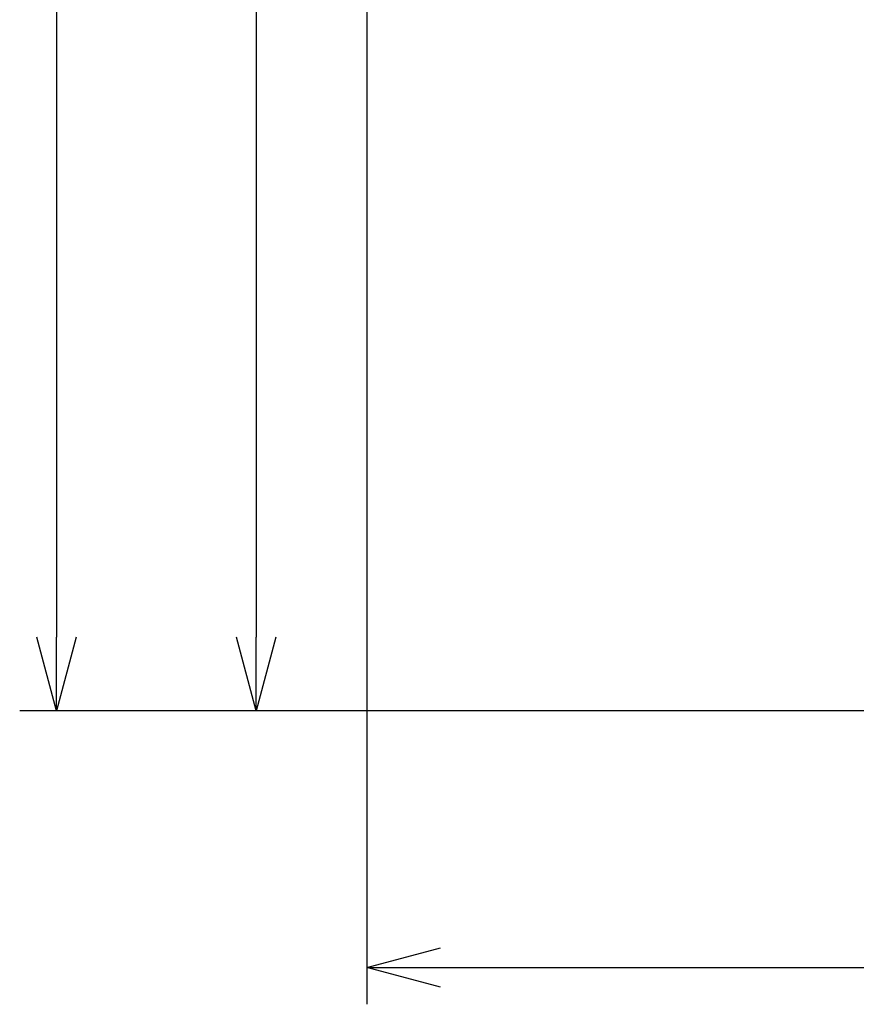
# Model space of a CAD drawing. Units: inches. Extents: x 1414 to 1825, y -392 to -112.
# Drawn here: x 1536 to 1564, y -251 to -217 of the extents above; entities that cross this region are included whole.
import ezdxf

# ---------------------------------------------------------------- set-up
doc = ezdxf.new("R2010")
doc.units = ezdxf.units.IN
doc.header["$LTSCALE"] = 0.2

msp = doc.modelspace()

# ---------------------------------------------------------------- linework, layer by layer
for p, q in [((1536.981, -134.423), (1536.981, -238.378)), ((1543.755, -165.128), (1543.755, -238.378)), ((1547.516, -189.339), (1547.516, -250.843)), ((1565.8, -240.878), (1535.731, -240.878)), ((1565.8, -240.878), (1542.505, -240.878)), ((1550.016, -249.593), (1616.285, -249.593))]:
    msp.add_line(p, q)
at = {"color": 0, "linetype": 'ByBlock', "lineweight": -2}
for p, q in [((1536.981, -240.878), (1536.311, -238.378)), ((1537.651, -238.378), (1536.981, -240.878)), ((1536.981, -240.878), (1536.981, -238.378)), ((1543.755, -240.878), (1543.085, -238.378)), ((1544.425, -238.378), (1543.755, -240.878)), ((1543.755, -240.878), (1543.755, -238.378)), ((1547.516, -249.593), (1550.016, -248.923)), ((1550.016, -250.263), (1547.516, -249.593)), ((1547.516, -249.593), (1550.016, -249.593))]:
    msp.add_line(p, q, dxfattribs=at)

doc.saveas('drawing.dxf')
